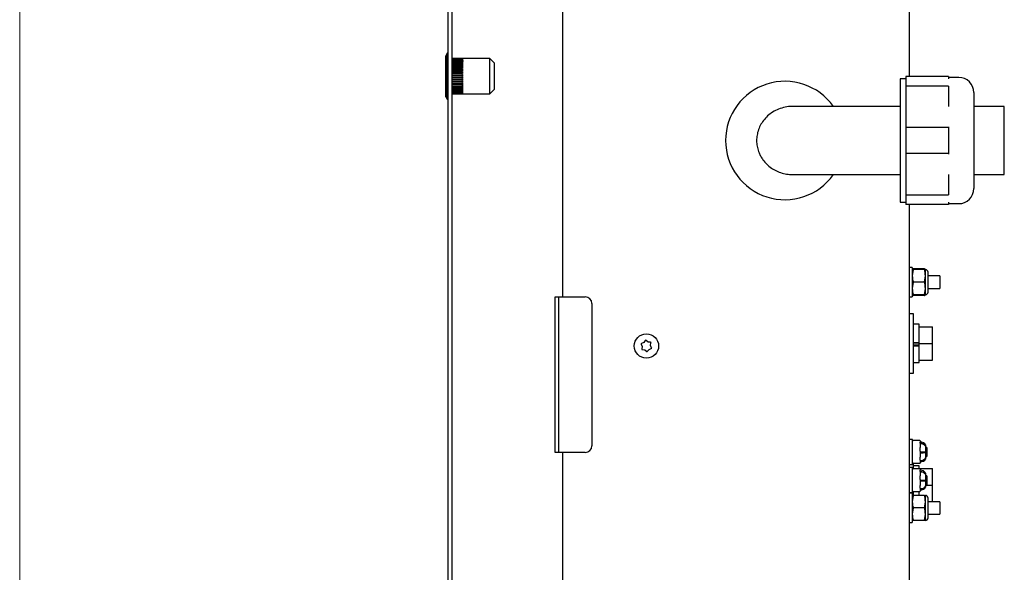
# Model space of a CAD drawing. Units: inches. Extents: x 0.2 to 16.7, y -11.2 to 10.7.
# Drawn here: x 0.2 to 0.8, y -7 to -6.7 of the extents above; entities that cross this region are included whole.
import ezdxf

# ---------------------------------------------------------------- set-up
doc = ezdxf.new("R2010")
doc.units = ezdxf.units.IN
doc.header["$MEASUREMENT"] = 0

msp = doc.modelspace()

# ---------------------------------------------------------------- linework, layer by layer
at = {"color": 7, "linetype": 'Continuous', "lineweight": 18}
msp.add_line((0.23214, -11.2064), (0.23214, -0.70712), dxfattribs=at)
at = {"color": 7, "linetype": 'Continuous', "lineweight": 25}
for p, q in [((0.49927, -7.81716), (0.49927, -6.3255)), ((0.50176, -7.81716), (0.50176, -6.3255)), ((0.57043, -6.32133), (0.57043, -6.85479)), ((0.78651, -6.64751), (0.78651, -6.71731)), ((0.49854, -6.70289), (0.49781, -6.70435)), ((0.49781, -6.70727), (0.49781, -6.70435)), ((0.49927, -6.70289), (0.49854, -6.70289)), ((0.49854, -6.70614), (0.49854, -6.70289)), ((0.49854, -6.73143), (0.49854, -6.70614)), ((0.5076, -6.70612), (0.50176, -6.70612)), ((0.50176, -6.70616), (0.5076, -6.70616)), ((0.5076, -6.70621), (0.50176, -6.70621)), ((0.50176, -6.70635), (0.5076, -6.70635)), ((0.5076, -6.70644), (0.50176, -6.70644)), ((0.50176, -6.70668), (0.5076, -6.70668)), ((0.50759, -6.70682), (0.5076, -6.70668)), ((0.5076, -6.70621), (0.5076, -6.70616)), ((0.5076, -6.70644), (0.5076, -6.70635)), ((0.52503, -6.70612), (0.508, -6.70612)), ((0.52802, -6.70911), (0.52503, -6.70612)), ((0.52503, -6.70864), (0.52503, -6.70612)), ((0.49781, -6.72998), (0.49781, -6.70727)), ((0.5076, -6.70682), (0.50176, -6.70682)), ((0.50176, -6.70716), (0.5076, -6.70716)), ((0.5076, -6.70734), (0.50176, -6.70734)), ((0.50176, -6.70777), (0.5076, -6.70777)), ((0.5076, -6.70799), (0.50176, -6.70799)), ((0.50176, -6.70851), (0.5076, -6.70851)), ((0.5076, -6.70877), (0.50176, -6.70877)), ((0.50176, -6.70936), (0.5076, -6.70936)), ((0.50176, -6.70965), (0.50758, -6.70965)), ((0.5076, -6.70966), (0.50176, -6.70966)), ((0.50176, -6.71032), (0.5076, -6.71032)), ((0.50176, -6.71061), (0.50758, -6.71061)), ((0.5076, -6.71065), (0.50176, -6.71065)), ((0.50176, -6.71137), (0.5076, -6.71137)), ((0.50176, -6.71166), (0.50758, -6.71166)), ((0.5076, -6.71173), (0.50176, -6.71173)), ((0.50176, -6.7125), (0.5076, -6.7125)), ((0.50176, -6.71278), (0.50758, -6.71278)), ((0.5076, -6.71288), (0.50176, -6.71288)), ((0.50758, -6.70799), (0.5076, -6.70777)), ((0.50758, -6.70877), (0.5076, -6.70851)), ((0.50758, -6.70965), (0.5076, -6.70936)), ((0.50758, -6.70965), (0.50844, -6.70951)), ((0.50758, -6.70965), (0.5076, -6.70966)), ((0.50758, -6.71061), (0.5076, -6.71032)), ((0.50758, -6.71061), (0.50844, -6.71048)), ((0.50758, -6.71061), (0.5076, -6.71065)), ((0.50758, -6.71166), (0.5076, -6.71137)), ((0.50758, -6.71166), (0.50844, -6.71155)), ((0.50758, -6.71166), (0.5076, -6.71173)), ((0.50758, -6.71278), (0.5076, -6.7125)), ((0.50758, -6.71278), (0.50844, -6.71269)), ((0.50758, -6.71278), (0.5076, -6.71288)), ((0.50759, -6.70734), (0.5076, -6.70716)), ((0.52503, -6.72821), (0.52503, -6.70864)), ((0.52802, -6.71094), (0.52802, -6.70911)), ((0.52802, -6.72522), (0.52802, -6.71094)), ((0.49781, -6.71408), (0.4978, -6.71408)), ((0.4978, -6.71561), (0.49781, -6.71561)), ((0.49781, -6.71709), (0.4978, -6.71709)), ((0.50176, -6.7137), (0.5076, -6.7137)), ((0.50176, -6.71395), (0.50758, -6.71395)), ((0.5076, -6.71409), (0.50176, -6.71409)), ((0.50176, -6.71494), (0.5076, -6.71494)), ((0.50176, -6.71518), (0.50758, -6.71518)), ((0.5076, -6.71534), (0.50176, -6.71534)), ((0.50176, -6.71621), (0.5076, -6.71621)), ((0.50176, -6.71643), (0.50758, -6.71643)), ((0.5076, -6.71662), (0.50176, -6.71662)), ((0.50176, -6.71749), (0.5076, -6.71749)), ((0.50176, -6.71769), (0.50758, -6.71769)), ((0.5076, -6.7179), (0.50176, -6.7179)), ((0.50176, -6.71877), (0.5076, -6.71877)), ((0.50176, -6.71894), (0.50758, -6.71894)), ((0.50758, -6.71395), (0.5076, -6.7137)), ((0.50758, -6.71395), (0.50844, -6.71389)), ((0.50758, -6.71395), (0.5076, -6.71409)), ((0.50758, -6.71518), (0.5076, -6.71494)), ((0.50758, -6.71518), (0.50844, -6.71514)), ((0.50758, -6.71518), (0.5076, -6.71534)), ((0.50758, -6.71643), (0.5076, -6.71621)), ((0.50758, -6.71643), (0.50844, -6.71641)), ((0.50758, -6.71643), (0.5076, -6.71662)), ((0.50758, -6.71769), (0.5076, -6.71749)), ((0.50758, -6.71769), (0.50844, -6.7177)), ((0.50758, -6.71769), (0.5076, -6.7179)), ((0.50758, -6.71894), (0.5076, -6.71877)), ((0.50758, -6.71894), (0.50844, -6.71897)), ((0.50758, -6.71894), (0.5076, -6.71918)), ((0.78442, -6.71872), (0.78075, -6.71872)), ((0.78075, -6.71872), (0.78075, -6.75727)), ((0.81096, -6.71731), (0.78442, -6.71731)), ((0.78442, -6.71731), (0.78442, -6.71772)), ((0.78442, -6.71772), (0.78442, -6.71841)), ((0.78442, -6.71841), (0.78442, -6.71881)), ((0.78442, -6.71881), (0.78442, -6.72342)), ((0.81096, -6.71731), (0.81096, -6.71772)), ((0.81096, -6.71772), (0.81096, -6.71841)), ((0.81738, -6.71789), (0.81096, -6.71789)), ((0.81096, -6.71841), (0.81096, -6.71881)), ((0.5076, -6.71918), (0.50176, -6.71918)), ((0.50176, -6.72003), (0.5076, -6.72003)), ((0.50176, -6.72017), (0.50758, -6.72017)), ((0.5076, -6.72042), (0.50176, -6.72042)), ((0.50176, -6.72125), (0.5076, -6.72125)), ((0.50176, -6.72136), (0.50758, -6.72136)), ((0.5076, -6.72163), (0.50176, -6.72163)), ((0.50176, -6.72241), (0.5076, -6.72241)), ((0.50176, -6.72249), (0.50758, -6.72249)), ((0.5076, -6.72277), (0.50176, -6.72277)), ((0.50176, -6.7235), (0.5076, -6.7235)), ((0.50176, -6.72355), (0.50758, -6.72355)), ((0.5076, -6.72384), (0.50176, -6.72384)), ((0.50176, -6.72451), (0.5076, -6.72451)), ((0.50176, -6.72452), (0.50758, -6.72452)), ((0.5076, -6.72481), (0.50176, -6.72481)), ((0.50758, -6.72017), (0.5076, -6.72003)), ((0.50758, -6.72017), (0.50844, -6.72023)), ((0.50758, -6.72017), (0.5076, -6.72042)), ((0.50758, -6.72136), (0.5076, -6.72125)), ((0.50758, -6.72136), (0.50844, -6.72144)), ((0.50758, -6.72136), (0.5076, -6.72163)), ((0.50758, -6.72249), (0.5076, -6.72241)), ((0.50758, -6.72249), (0.50844, -6.72259)), ((0.50758, -6.72249), (0.5076, -6.72277)), ((0.50758, -6.72355), (0.5076, -6.7235)), ((0.50758, -6.72355), (0.50844, -6.72367)), ((0.50758, -6.72355), (0.5076, -6.72384)), ((0.50758, -6.72452), (0.5076, -6.72451)), ((0.50758, -6.72452), (0.50844, -6.72466)), ((0.50758, -6.72452), (0.5076, -6.72481)), ((0.81096, -6.72343), (0.78442, -6.72343)), ((0.78442, -6.72343), (0.78442, -6.72355)), ((0.78442, -6.72355), (0.78442, -6.73448)), ((0.81096, -6.72343), (0.81096, -6.72355)), ((0.81096, -6.72355), (0.81096, -6.73448)), ((0.49781, -6.72998), (0.49854, -6.73143)), ((0.50176, -6.72542), (0.5076, -6.72542)), ((0.5076, -6.72568), (0.50176, -6.72568)), ((0.50176, -6.72621), (0.5076, -6.72621)), ((0.5076, -6.72644), (0.50176, -6.72644)), ((0.50176, -6.72689), (0.5076, -6.72689)), ((0.5076, -6.72707), (0.50176, -6.72707)), ((0.50176, -6.72743), (0.5076, -6.72743)), ((0.5076, -6.72757), (0.50176, -6.72757)), ((0.50176, -6.72783), (0.5076, -6.72783)), ((0.5076, -6.72793), (0.50176, -6.72793)), ((0.50176, -6.72809), (0.5076, -6.72809)), ((0.5076, -6.72814), (0.50176, -6.72814)), ((0.5076, -6.7282), (0.50176, -6.7282)), ((0.50176, -6.7282), (0.5076, -6.7282)), ((0.50758, -6.72542), (0.5076, -6.72568)), ((0.50758, -6.72621), (0.5076, -6.72644)), ((0.50759, -6.72689), (0.5076, -6.72707)), ((0.50759, -6.72743), (0.5076, -6.72757)), ((0.50759, -6.72783), (0.5076, -6.72793)), ((0.5076, -6.72809), (0.5076, -6.72814)), ((0.5076, -6.7282), (0.5076, -6.7282)), ((0.508, -6.72821), (0.52503, -6.72821)), ((0.52503, -6.72821), (0.52802, -6.72522)), ((0.82675, -6.72727), (0.82675, -6.75727)), ((0.49854, -6.73143), (0.49927, -6.73143)), ((0.77567, -6.73602), (0.71405, -6.73602)), ((0.78075, -6.73602), (0.77567, -6.73602)), ((0.78442, -6.73448), (0.78442, -6.73507)), ((0.78442, -6.73507), (0.78442, -6.73555)), ((0.78442, -6.73555), (0.78442, -6.73607)), ((0.78442, -6.73607), (0.78442, -6.7488)), ((0.81096, -6.73448), (0.81096, -6.73507)), ((0.81096, -6.73507), (0.81096, -6.73555)), ((0.81096, -6.73555), (0.81096, -6.73607)), ((0.84575, -6.73602), (0.82675, -6.73602)), ((0.84575, -6.77852), (0.84575, -6.73602)), ((0.78442, -6.7488), (0.78442, -6.74912)), ((0.81096, -6.74912), (0.78442, -6.74912)), ((0.78442, -6.74912), (0.78442, -6.74954)), ((0.78442, -6.74954), (0.78442, -6.765)), ((0.81096, -6.7488), (0.81096, -6.74912)), ((0.81096, -6.74912), (0.81096, -6.74954)), ((0.81096, -6.74954), (0.81096, -6.765)), ((0.78075, -6.75727), (0.78075, -6.79581)), ((0.82675, -6.75727), (0.82675, -6.78727)), ((0.78442, -6.765), (0.78442, -6.76541)), ((0.81096, -6.76541), (0.78442, -6.76541)), ((0.78442, -6.76541), (0.78442, -6.76574)), ((0.78442, -6.76574), (0.78442, -6.77847)), ((0.81096, -6.765), (0.81096, -6.76541)), ((0.81096, -6.76541), (0.81096, -6.76574)), ((0.71404, -6.77852), (0.77567, -6.77852)), ((0.77567, -6.77852), (0.78075, -6.77852)), ((0.78442, -6.77847), (0.78442, -6.77898)), ((0.78442, -6.77898), (0.78442, -6.77947)), ((0.78442, -6.77947), (0.78442, -6.78006)), ((0.78442, -6.78006), (0.78442, -6.79099)), ((0.81096, -6.77847), (0.81096, -6.77898)), ((0.81096, -6.77898), (0.81096, -6.77947)), ((0.81096, -6.77947), (0.81096, -6.78006)), ((0.81096, -6.78006), (0.81096, -6.79099)), ((0.82675, -6.77852), (0.84575, -6.77852)), ((0.78442, -6.79099), (0.78442, -6.79111)), ((0.78442, -6.79111), (0.81096, -6.79111)), ((0.78442, -6.79111), (0.78442, -6.79572)), ((0.81096, -6.79099), (0.81096, -6.79111)), ((0.78075, -6.79581), (0.78442, -6.79581)), ((0.78442, -6.79572), (0.78442, -6.79613)), ((0.78442, -6.79613), (0.78442, -6.79681)), ((0.78442, -6.79681), (0.78442, -6.79722)), ((0.81096, -6.79722), (0.78442, -6.79722)), ((0.78651, -6.79722), (0.78651, -7.79231)), ((0.81096, -6.79572), (0.81096, -6.79613)), ((0.81096, -6.79613), (0.81096, -6.79681)), ((0.81096, -6.79664), (0.81738, -6.79664)), ((0.81096, -6.79681), (0.81096, -6.79722)), ((0.78843, -6.83651), (0.78651, -6.83651)), ((0.78843, -6.83651), (0.78843, -6.84562)), ((0.78899, -6.83781), (0.78843, -6.84172)), ((0.78899, -6.83721), (0.7889, -6.83781)), ((0.796, -6.83721), (0.78899, -6.83721)), ((0.796, -6.83781), (0.78899, -6.83781)), ((0.79613, -6.83774), (0.796, -6.83721)), ((0.796, -6.84562), (0.79657, -6.84172)), ((0.79657, -6.84172), (0.79657, -6.83781)), ((0.79657, -6.84953), (0.79657, -6.84172)), ((0.7982, -6.85181), (0.7982, -6.83944)), ((0.8056, -6.84173), (0.7982, -6.84173)), ((0.8056, -6.84173), (0.8056, -6.84952)), ((0.78899, -6.84562), (0.78843, -6.84953)), ((0.78843, -6.84562), (0.78843, -6.85474)), ((0.796, -6.84562), (0.78899, -6.84562)), ((0.796, -6.85343), (0.78899, -6.85343)), ((0.796, -6.85403), (0.78899, -6.85403)), ((0.796, -6.85343), (0.79657, -6.84953)), ((0.79657, -6.85343), (0.79657, -6.84953)), ((0.7982, -6.84952), (0.8056, -6.84952)), ((0.56585, -6.85479), (0.56665, -6.85479)), ((0.56585, -6.95183), (0.56585, -6.85479)), ((0.56665, -6.85479), (0.57043, -6.85479)), ((0.56794, -6.85479), (0.56794, -6.95183)), ((0.57043, -6.85479), (0.57172, -6.85479)), ((0.57172, -6.85479), (0.5846, -6.85479)), ((0.58877, -6.85895), (0.58877, -6.94767)), ((0.78651, -6.85474), (0.78843, -6.85474)), ((0.78912, -6.86533), (0.78651, -6.86533)), ((0.78912, -6.90233), (0.78912, -6.86533)), ((0.79266, -6.87185), (0.78912, -6.87185)), ((0.79266, -6.88335), (0.79266, -6.87185)), ((0.79266, -6.87341), (0.80099, -6.87341)), ((0.79266, -6.8735), (0.79266, -6.87341)), ((0.80099, -6.88383), (0.80099, -6.87341)), ((0.61966, -6.88389), (0.61935, -6.88402)), ((0.61935, -6.88402), (0.61948, -6.88433)), ((0.61948, -6.88433), (0.62007, -6.88575)), ((0.6211, -6.88329), (0.61966, -6.88389)), ((0.62204, -6.88206), (0.6211, -6.88329)), ((0.62224, -6.8818), (0.62204, -6.88206)), ((0.62251, -6.882), (0.62224, -6.8818)), ((0.62375, -6.88295), (0.62251, -6.882)), ((0.62528, -6.88315), (0.62375, -6.88295)), ((0.62561, -6.8832), (0.62528, -6.88315)), ((0.62536, -6.88507), (0.62557, -6.88353)), ((0.62557, -6.88353), (0.62561, -6.8832)), ((0.78912, -6.88335), (0.79266, -6.88335)), ((0.78912, -6.88357), (0.79266, -6.88357)), ((0.78912, -6.88466), (0.79266, -6.88466)), ((0.79266, -6.88335), (0.79266, -6.88335)), ((0.79266, -6.88383), (0.79266, -6.88335)), ((0.79266, -6.88383), (0.80099, -6.88383)), ((0.79266, -6.88528), (0.79266, -6.88383)), ((0.80099, -6.89425), (0.80099, -6.88383)), ((0.61987, -6.8873), (0.61983, -6.88763)), ((0.61983, -6.88763), (0.62016, -6.88767)), ((0.62007, -6.88575), (0.61987, -6.8873)), ((0.62016, -6.88767), (0.62169, -6.88787)), ((0.62169, -6.88787), (0.62293, -6.88882)), ((0.62293, -6.88882), (0.62319, -6.88903)), ((0.62319, -6.88903), (0.6234, -6.88876)), ((0.6234, -6.88876), (0.62433, -6.88753)), ((0.62433, -6.88753), (0.62578, -6.88694)), ((0.62596, -6.8865), (0.62536, -6.88507)), ((0.62578, -6.88694), (0.62609, -6.88681)), ((0.62609, -6.88681), (0.62596, -6.8865)), ((0.78912, -6.88536), (0.79266, -6.88536)), ((0.79266, -6.88536), (0.79266, -6.88528)), ((0.79266, -6.89581), (0.79266, -6.88536)), ((0.78912, -6.89581), (0.79266, -6.89581)), ((0.79266, -6.89425), (0.79266, -6.89416)), ((0.79266, -6.89425), (0.80099, -6.89425)), ((0.78651, -6.90233), (0.78912, -6.90233)), ((0.78847, -6.94371), (0.78651, -6.94371)), ((0.78847, -6.95152), (0.78847, -6.94371)), ((0.79301, -6.94441), (0.78888, -6.94441)), ((0.79342, -6.94483), (0.79342, -6.9454)), ((0.79342, -6.94603), (0.79342, -6.9454)), ((0.79342, -6.94603), (0.79342, -6.94661)), ((0.56665, -6.95183), (0.56585, -6.95183)), ((0.57043, -6.95183), (0.56665, -6.95183)), ((0.57043, -6.95183), (0.57043, -7.81917)), ((0.57172, -6.95183), (0.57043, -6.95183)), ((0.5846, -6.95183), (0.57172, -6.95183)), ((0.78847, -6.95933), (0.78847, -6.95152)), ((0.79342, -6.94661), (0.79342, -6.94876)), ((0.79342, -6.95114), (0.79342, -6.94876)), ((0.79342, -6.95114), (0.79342, -6.95329)), ((0.79342, -6.95152), (0.79676, -6.95152)), ((0.79676, -6.95152), (0.79676, -6.94731)), ((0.79676, -6.94807), (0.79676, -6.94787)), ((0.79744, -6.94875), (0.79676, -6.94875)), ((0.79676, -6.95573), (0.79676, -6.95152)), ((0.79676, -6.95188), (0.79676, -6.95152)), ((0.79744, -6.94875), (0.79744, -6.95375)), ((0.79342, -6.95329), (0.79342, -6.95488)), ((0.79342, -6.95662), (0.79342, -6.95488)), ((0.79342, -6.95662), (0.79342, -6.9582)), ((0.79676, -6.95429), (0.79744, -6.95429)), ((0.79676, -6.95533), (0.79676, -6.95516)), ((0.79744, -6.95375), (0.79744, -6.95429)), ((0.78651, -6.95933), (0.78847, -6.95933)), ((0.78847, -6.96129), (0.78651, -6.96129)), ((0.78847, -6.9691), (0.78847, -6.96129)), ((0.78888, -6.95862), (0.79301, -6.95862)), ((0.79301, -6.962), (0.78888, -6.962)), ((0.78912, -6.962), (0.78912, -6.95862)), ((0.79266, -6.96024), (0.78912, -6.96024)), ((0.79266, -6.9618), (0.79266, -6.96024)), ((0.79266, -6.9618), (0.80099, -6.9618)), ((0.79266, -6.96189), (0.79266, -6.9618)), ((0.79342, -6.96241), (0.79342, -6.96299)), ((0.79342, -6.96362), (0.79342, -6.96299)), ((0.79342, -6.96362), (0.79342, -6.96419)), ((0.79342, -6.96419), (0.79342, -6.96634)), ((0.80099, -6.97222), (0.80099, -6.9618)), ((0.78847, -6.97691), (0.78847, -6.9691)), ((0.79342, -6.96872), (0.79342, -6.96634)), ((0.79342, -6.96872), (0.79342, -6.97088)), ((0.79342, -6.9691), (0.79676, -6.9691)), ((0.79676, -6.9691), (0.79676, -6.96489)), ((0.79676, -6.96565), (0.79676, -6.96545)), ((0.79744, -6.96633), (0.79676, -6.96633)), ((0.79676, -6.97331), (0.79676, -6.9691)), ((0.79676, -6.96947), (0.79676, -6.9691)), ((0.79744, -6.96633), (0.79744, -6.97133)), ((0.78888, -6.9762), (0.79301, -6.9762)), ((0.78912, -6.97873), (0.78912, -6.9762)), ((0.79266, -6.97864), (0.79266, -6.9762)), ((0.79342, -6.97088), (0.79342, -6.97246)), ((0.79342, -6.9742), (0.79342, -6.97246)), ((0.79342, -6.9742), (0.79342, -6.97579)), ((0.79676, -6.97187), (0.79744, -6.97187)), ((0.79676, -6.97222), (0.80099, -6.97222)), ((0.79676, -6.97292), (0.79676, -6.97275)), ((0.79744, -6.97133), (0.79744, -6.97187)), ((0.80099, -6.98256), (0.80099, -6.97222)), ((0.78651, -6.97691), (0.78847, -6.97691)), ((0.78843, -6.97734), (0.78651, -6.97734)), ((0.78843, -6.97734), (0.78843, -6.98646)), ((0.78899, -6.97864), (0.78843, -6.98255)), ((0.796, -6.97864), (0.78899, -6.97864)), ((0.796, -6.98646), (0.79657, -6.98255)), ((0.79657, -6.98255), (0.79657, -6.97864)), ((0.79657, -6.99036), (0.79657, -6.98255)), ((0.7982, -6.99264), (0.7982, -6.98027)), ((0.8056, -6.98256), (0.7982, -6.98256)), ((0.8056, -6.98256), (0.8056, -6.99035)), ((0.78899, -6.98646), (0.78843, -6.99036)), ((0.78843, -6.98646), (0.78843, -6.99557)), ((0.796, -6.98646), (0.78899, -6.98646)), ((0.796, -6.99427), (0.78899, -6.99427)), ((0.796, -6.99427), (0.79657, -6.99036)), ((0.79657, -6.99427), (0.79657, -6.99036)), ((0.7982, -6.99035), (0.8056, -6.99035)), ((0.78651, -6.99557), (0.78843, -6.99557))]:
    msp.add_line(p, q, dxfattribs=at)
msp.add_circle((0.62272, -6.88541), 0.00758, dxfattribs=at)
for centre, radius, start, end in [((0.81738, -6.72727), 0.00937, 0, 90), ((0.709, -6.75727), 0.03694, 35.12037, 180), ((0.709, -6.75727), 0.03694, 180, 324.87963), ((0.81738, -6.78727), 0.00938, 270, 0), ((0.79657, -6.83944), 0.00163, 360, 90), ((0.79657, -6.85181), 0.00163, 270, 0), ((0.5846, -6.85895), 0.00417, 0, 90), ((0.78888, -6.94483), 0.000417, 90, 180), ((0.79301, -6.94483), 0.000417, 0, 90), ((0.79371, -6.94876), 0.00338, 25.38714, 94.81505), ((0.5846, -6.94767), 0.00417, 270, 0), ((0.79378, -6.94968), 0.00349, 31.26882, 95.82273), ((0.79357, -6.95), 0.00379, 32.7996, 92.19571), ((0.7938, -6.95003), 0.00355, 33.50915, 96.08254), ((0.79399, -6.92992), 0.02214, 268.54557, 277.18796), ((0.79385, -6.92822), 0.02384, 268.98528, 277.0132), ((0.78888, -6.9582), 0.000417, 180, 270), ((0.79301, -6.9582), 0.000417, 270, 0), ((0.79378, -6.95335), 0.00349, 264.17727, 328.73118), ((0.79354, -6.95332), 0.00375, 268.18697, 328.97924), ((0.79376, -6.95364), 0.00344, 264.44122, 330.5734), ((0.79371, -6.95428), 0.00338, 265.18495, 334.61286), ((0.78888, -6.96241), 0.000417, 90, 180), ((0.79301, -6.96241), 0.000417, 0, 90), ((0.79371, -6.96634), 0.00338, 25.38714, 94.81505), ((0.79378, -6.96726), 0.00349, 31.26882, 95.82273), ((0.79357, -6.96759), 0.00379, 32.7996, 92.19571), ((0.7938, -6.96761), 0.00355, 33.50915, 96.08254), ((0.79385, -6.9458), 0.02384, 268.98528, 277.0132), ((0.79399, -6.9475), 0.02214, 268.54557, 277.18796), ((0.78888, -6.97579), 0.000417, 180, 270), ((0.79301, -6.97579), 0.000417, 270, 0), ((0.79378, -6.97094), 0.00349, 264.17727, 328.73118), ((0.79354, -6.9709), 0.00375, 268.18697, 328.97924), ((0.79376, -6.97123), 0.00344, 264.44122, 330.5734), ((0.79371, -6.97186), 0.00338, 265.18495, 334.61286), ((0.79657, -6.98027), 0.00163, 360, 90), ((0.79657, -6.99264), 0.00163, 270, 0)]:
    msp.add_arc(centre, radius, start, end, dxfattribs=at)
for major_axis, ratio, start_param, end_param in [((0.06342, 0.00797), 0.120556, 0.7649, 0.773798), ((0.06342, 0.00811), 0.118077, 0.755139, 0.773833), ((0.06342, 0.00719), 0.132145, 0.755267, 0.773962), ((0.06342, 0.0088), 0.105235, 0.75565, 0.774345), ((0.06342, 0.00616), 0.144501, 0.756214, 0.774908), ((0.06342, 0.0095), 0.088618, 0.756966, 0.77566), ((0.06342, 0.00504), 0.15493, 0.757944, 0.776638), ((0.06343, 0.01008), 0.070938, 0.758967, 0.777661), ((0.06343, 0.00384), 0.163243, 0.760372, 0.779066), ((0.06343, 0.01053), 0.052429, 0.761541, 0.780236), ((0.06343, 0.00258), 0.169279, 0.76337, 0.782064), ((0.06343, 0.01084), 0.033316, 0.764552, 0.783246), ((0.06343, 0.00127), 0.172915, 0.76677, 0.785464), ((0.06343, 0.01101), 0.013826, 0.767845, 0.786539), ((0.06343, -0.00005), 0.174076, 0.770374, 0.789068), ((0.06343, 0.01104), 0.005819, 5.493234, 5.511929), ((0.06343, -0.00137), 0.172738, 0.77397, 0.792664), ((0.06343, 0.01092), 0.025399, 5.489873, 5.508567), ((0.06343, -0.00267), 0.168928, 0.777347, 0.796042), ((0.06343, 0.01067), 0.044692, 5.486727, 5.505422), ((0.06343, -0.00392), 0.162726, 0.78031, 0.799004), ((0.06343, 0.01028), 0.063475, 5.483958, 5.502652), ((0.06342, -0.00512), 0.154256, 0.782692, 0.801387), ((0.06342, 0.00976), 0.081521, 5.481707, 5.500402), ((0.06342, -0.00623), 0.143683, 0.784368, 0.803063), ((0.06342, 0.0091), 0.0986, 5.4801, 5.498795), ((0.06342, -0.00726), 0.131199, 0.785258, 0.803952), ((0.06342, 0.00832), 0.114478, 5.479232, 5.497926), ((0.06342, -0.00818), 0.117017, 0.785327, 0.804022), ((0.06342, 0.00742), 0.128923, 5.479164, 5.497858), ((0.06342, -0.00898), 0.101364, 0.784591, 0.803285), ((0.06342, 0.00641), 0.141709, 5.479916, 5.498611), ((0.06342, -0.00965), 0.084471, 0.783102, 0.801797), ((0.06342, 0.00531), 0.152618, 5.481464, 5.500158), ((0.06343, -0.0102), 0.066572, 0.780952, 0.799647), ((0.06343, 0.00413), 0.161454, 5.483735, 5.50243), ((0.06343, -0.01062), 0.047897, 0.77826, 0.796955), ((0.06343, 0.00288), 0.168048, 5.486611, 5.505305), ((0.06343, -0.01089), 0.028674, 0.775168, 0.793862), ((0.06343, 0.00159), 0.172267, 5.489931, 5.508626), ((0.06343, -0.01103), 0.009127, 0.771831, 0.790525), ((0.06343, 0.00027), 0.174026, 5.493505, 5.5122), ((0.06343, -0.01102), 0.010523, 5.496075, 5.514769), ((0.06343, -0.00105), 0.173285, 5.497123, 5.515817), ((0.06343, -0.01088), 0.030055, 5.4994, 5.518094), ((0.06343, -0.00236), 0.170062, 5.500571, 5.519266), ((0.06343, -0.01059), 0.049246, 5.502469, 5.521164), ((0.06343, -0.00363), 0.164423, 5.50365, 5.522344), ((0.06343, -0.01017), 0.067873, 5.505127, 5.523821), ((0.06343, -0.00484), 0.156483, 5.506184, 5.524879), ((0.06342, -0.00961), 0.085709, 5.507234, 5.525928), ((0.06342, -0.00598), 0.146397, 5.508039, 5.526733), ((0.06342, -0.00892), 0.102521, 5.508671, 5.527366), ((0.06342, -0.00702), 0.134352, 5.509121, 5.527816), ((0.06342, -0.00797), 0.120556, 5.509388, 5.528082), ((0.06342, -0.00811), 0.118077, 5.509352, 5.528046)]:
    msp.add_ellipse((0.46291, -6.71716), major_axis=major_axis, ratio=ratio, start_param=start_param, end_param=end_param, dxfattribs=at)
for points, knots in [([(0.7142, -6.73607), (0.71397, -6.73605), (0.71226, -6.73592), (0.70916, -6.73641), (0.70504, -6.73757), (0.70138, -6.73943), (0.69816, -6.74187), (0.69558, -6.7447), (0.69356, -6.7479), (0.6922, -6.75124), (0.69145, -6.75476), (0.69132, -6.75824), (0.69179, -6.76171), (0.69272, -6.76467), (0.69393, -6.76723), (0.69485, -6.7686), (0.69534, -6.76932)], [0, 0, 0, 0, 0.0147403, 0.1083652, 0.1951368, 0.2847728, 0.3655506, 0.4489778, 0.5248048, 0.6030321, 0.6757247, 0.7506228, 0.8219538, 0.8953589, 0.9453794, 1, 1, 1, 1]), ([(0.69534, -6.76932), (0.6961, -6.77027), (0.69764, -6.77219), (0.70053, -6.77451), (0.70376, -6.77637), (0.70727, -6.77767), (0.71077, -6.77843), (0.71309, -6.77845), (0.71414, -6.77847)], [0, 0, 0, 0, 0.167529, 0.340104, 0.507911, 0.680206, 0.855641, 1, 1, 1, 1]), ([(0.78843, -6.83781), (0.78847, -6.83781), (0.78854, -6.83781), (0.78886, -6.83781), (0.78899, -6.83781)], [0, 0, 0, 0, 0.5983279, 1, 1, 1, 1]), ([(0.78843, -6.84172), (0.78845, -6.84232), (0.78851, -6.84364), (0.78882, -6.84493), (0.78899, -6.84562)], [0, 0, 0, 0, 0.461755, 1, 1, 1, 1]), ([(0.78852, -6.83772), (0.78855, -6.83764), (0.78861, -6.83747), (0.78886, -6.83731), (0.78899, -6.83721)], [0, 0, 0, 0, 0.454464, 1, 1, 1, 1]), ([(0.796, -6.83721), (0.79614, -6.83731), (0.79639, -6.83747), (0.79645, -6.83764), (0.79647, -6.83772)], [0, 0, 0, 0, 0.542742, 1, 1, 1, 1]), ([(0.79657, -6.84172), (0.79654, -6.84111), (0.79649, -6.83979), (0.79617, -6.8385), (0.796, -6.83781)], [0, 0, 0, 0, 0.461755, 1, 1, 1, 1]), ([(0.796, -6.83781), (0.79613, -6.83781), (0.79646, -6.83781), (0.79653, -6.83781), (0.79657, -6.83781)], [0, 0, 0, 0, 0.401672, 1, 1, 1, 1]), ([(0.79657, -6.84953), (0.79654, -6.84892), (0.79649, -6.8476), (0.79617, -6.84632), (0.796, -6.84562)], [0, 0, 0, 0, 0.461755, 1, 1, 1, 1]), ([(0.78843, -6.84953), (0.78845, -6.85014), (0.78851, -6.85145), (0.78882, -6.85274), (0.78899, -6.85343)], [0, 0, 0, 0, 0.4617545, 1, 1, 1, 1]), ([(0.78899, -6.85343), (0.78886, -6.85343), (0.78854, -6.85343), (0.78847, -6.85343), (0.78843, -6.85343)], [0, 0, 0, 0, 0.401672, 1, 1, 1, 1]), ([(0.78854, -6.85352), (0.78859, -6.85363), (0.78865, -6.85381), (0.78891, -6.85397), (0.78899, -6.85403)], [0, 0, 0, 0, 0.655597, 1, 1, 1, 1]), ([(0.79657, -6.85343), (0.79653, -6.85343), (0.79646, -6.85343), (0.79613, -6.85343), (0.796, -6.85343)], [0, 0, 0, 0, 0.5983279, 1, 1, 1, 1]), ([(0.796, -6.85403), (0.79609, -6.85397), (0.79634, -6.85381), (0.79641, -6.85364), (0.79645, -6.85352)], [0, 0, 0, 0, 0.346251, 1, 1, 1, 1]), ([(0.78843, -6.97864), (0.78847, -6.97864), (0.78854, -6.97864), (0.78886, -6.97864), (0.78899, -6.97864)], [0, 0, 0, 0, 0.5983279, 1, 1, 1, 1]), ([(0.78843, -6.98255), (0.78845, -6.98316), (0.78851, -6.98447), (0.78882, -6.98576), (0.78899, -6.98646)], [0, 0, 0, 0, 0.461755, 1, 1, 1, 1]), ([(0.79657, -6.98255), (0.79654, -6.98194), (0.79649, -6.98062), (0.79617, -6.97934), (0.796, -6.97864)], [0, 0, 0, 0, 0.461755, 1, 1, 1, 1]), ([(0.796, -6.97864), (0.79613, -6.97864), (0.79646, -6.97864), (0.79653, -6.97864), (0.79657, -6.97864)], [0, 0, 0, 0, 0.401672, 1, 1, 1, 1]), ([(0.79657, -6.99036), (0.79654, -6.98975), (0.79649, -6.98844), (0.79617, -6.98715), (0.796, -6.98646)], [0, 0, 0, 0, 0.461755, 1, 1, 1, 1]), ([(0.78843, -6.99036), (0.78845, -6.99097), (0.78851, -6.99229), (0.78882, -6.99357), (0.78899, -6.99427)], [0, 0, 0, 0, 0.4617545, 1, 1, 1, 1]), ([(0.78899, -6.99427), (0.78886, -6.99427), (0.78854, -6.99427), (0.78847, -6.99427), (0.78843, -6.99427)], [0, 0, 0, 0, 0.401672, 1, 1, 1, 1]), ([(0.79657, -6.99427), (0.79653, -6.99427), (0.79646, -6.99427), (0.79613, -6.99427), (0.796, -6.99427)], [0, 0, 0, 0, 0.5983279, 1, 1, 1, 1])]:
    msp.add_open_spline(points, degree=3, knots=knots, dxfattribs=at)

doc.saveas('drawing.dxf')
